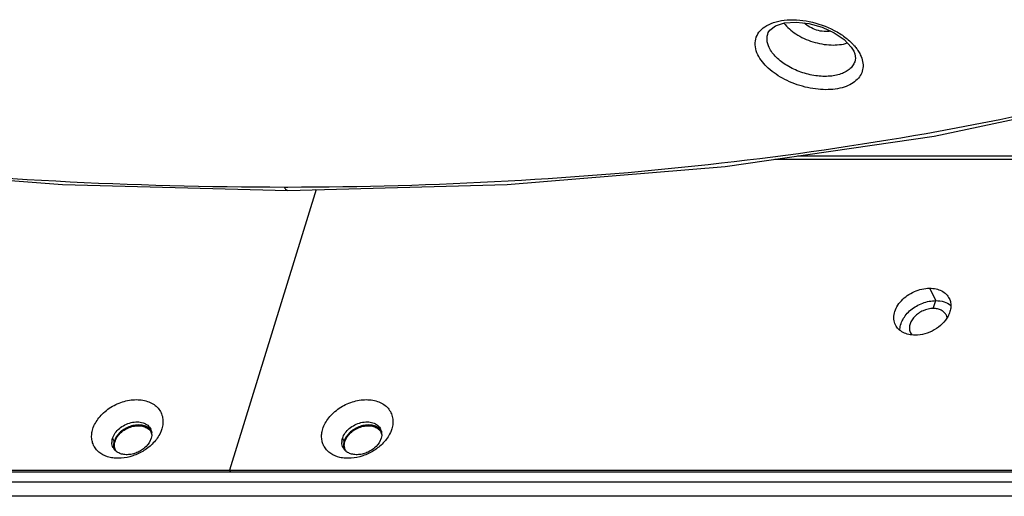
# Model space of a CAD drawing. Units: millimetres. Extents: x 716 to 2118, y 860 to 1812.
# Drawn here: x 1922 to 2021, y 1320 to 1367 of the extents above; entities that cross this region are included whole.
import ezdxf

# ---------------------------------------------------------------- set-up
doc = ezdxf.new("R2010")
doc.units = ezdxf.units.MM
doc.header["$LTSCALE"] = 16.335
doc.layers.get('0').update_dxf_attribs({"linetype": 'CONTINUOUS'})

msp = doc.modelspace()

# ---------------------------------------------------------------- linework, layer by layer
at = {"color": 7, "linetype": 'Continuous'}
for p, q in [((1997.228, 1366.146), (1997.23, 1366.151)), ((2005.941, 1363.414), (2005.941, 1363.412)), ((2013.836, 1355.757), (2033.047, 1359.807)), ((1997.891, 1353.449), (2038.707, 1353.449)), ((2000.137, 1353.774), (2038.344, 1353.774)), ((1926.543, 1350.916), (1949.119, 1350.328)), ((1951.963, 1350.404), (1943.28, 1322.308)), ((1948.752, 1350.661), (1949.116, 1350.661)), ((2013.382, 1340.52), (2013.993, 1339.277)), ((2013.75, 1338.493), (2013.993, 1339.277)), ((1931.561, 1325.488), (1931.714, 1325.177)), ((1954.588, 1325.488), (1954.74, 1325.177)), ((1931.806, 1325.177), (1931.714, 1325.177)), ((1954.832, 1325.177), (1954.74, 1325.177)), ((1857.391, 1322.308), (2029.169, 1322.308)), ((1943.28, 1322.308), (1943.376, 1322.112)), ((1856.64, 1322.112), (2029.799, 1322.112)), ((2029.505, 1321.103), (1856.345, 1321.103)), ((2029.354, 1319.674), (1856.195, 1319.674))]:
    msp.add_line(p, q, dxfattribs=at)
for points in [[(1997.23, 1366.151), (1997.38, 1366.39), (1997.939, 1366.81), (1998.866, 1367.106), (2000.011, 1367.191), (2001.297, 1367.049), (2002.615, 1366.68), (2003.827, 1366.119), (2004.821, 1365.43), (2005.526, 1364.687), (2005.785, 1364.26)], [(2005.786, 1364.258), (2005.891, 1363.997), (2005.956, 1363.529), (2005.941, 1363.412)], [(1856.099, 1359.805), (1879.188, 1355.757), (1903.011, 1352.729), (1926.543, 1350.916)], [(1949.119, 1350.328), (1971.081, 1350.913), (1992.894, 1352.725), (2013.836, 1355.757)]]:
    msp.add_lwpolyline(points, dxfattribs=at)
for centre, radius, start, end in [((2014.113, 1337.343), 1.057, 13.81794, 26.10143), ((2012.417, 1336.511), 1.055, 206.19345, 218.89453), ((1934.395, 1325.929), 1.098, 18.13969, 26.14162), ((1957.421, 1325.929), 1.098, 18.13969, 26.14162), ((1932.805, 1325.068), 1.309, 174.01549, 180.27897), ((1934.501, 1325.596), 1.049, 15.77227, 26.09953), ((1934.28, 1325.907), 1.215, 0.29338, 7.5507), ((1934.227, 1325.906), 1.268, 358.54699, 0.32302), ((1955.831, 1325.068), 1.309, 174.01549, 180.27897), ((1957.528, 1325.596), 1.049, 15.77227, 26.09953), ((1957.307, 1325.907), 1.215, 0.29338, 7.5507), ((1957.254, 1325.906), 1.268, 358.54699, 0.32302), ((1932.6, 1325.049), 1.103, 206.16614, 214.23661), ((1932.618, 1325.061), 1.125, 214.24858, 220.92662), ((1933.241, 1324.733), 1.503, 162.82738, 163.33191), ((1932.792, 1324.757), 1.047, 206.14865, 213.00081), ((1955.627, 1325.049), 1.103, 206.16614, 214.23661), ((1955.645, 1325.061), 1.125, 214.24858, 220.92662), ((1956.268, 1324.733), 1.503, 162.82738, 163.33191), ((1955.819, 1324.757), 1.047, 206.14865, 213.00081)]:
    msp.add_arc(centre, radius, start, end, dxfattribs=at)
for points, knots in [([(1996.18, 1363.916), (1996.059, 1364.169), (1995.886, 1364.687), (1995.917, 1365.493), (1996.268, 1366.21), (1996.666, 1366.567), (1996.891, 1366.719)], [0, 0, 0, 0, 0.26563, 0.506164, 0.74312, 1, 1, 1, 1]), ([(1996.891, 1366.719), (1997.157, 1366.898), (1997.79, 1367.19), (1998.866, 1367.409), (2000.076, 1367.433), (2001.787, 1367.203), (2003.452, 1366.616), (2004.891, 1365.722), (2005.499, 1365.186), (2005.759, 1364.901)], [0, 0, 0, 0, 0.099847, 0.213619, 0.339705, 0.474453, 0.749544, 0.880171, 1, 1, 1, 1]), ([(1998.79, 1367.088), (1999.112, 1366.654), (2000.021, 1365.884), (2001.661, 1365.143), (2003.434, 1364.814), (2004.624, 1364.924), (2005.142, 1365.094)], [0, 0, 0, 0, 0.232347, 0.498897, 0.766066, 1, 1, 1, 1]), ([(2003.507, 1366.261), (2003.279, 1366.221), (2002.787, 1366.211), (2002.06, 1366.36), (2001.378, 1366.651), (2000.98, 1366.938), (2000.817, 1367.1)], [0, 0, 0, 0, 0.239108, 0.500594, 0.76176, 1, 1, 1, 1]), ([(1997.321, 1364.626), (1997.203, 1364.872), (1997.046, 1365.383), (1997.13, 1365.919), (1997.228, 1366.146)], [0, 0, 0, 0, 0.525532, 1, 1, 1, 1]), ([(2005.759, 1364.901), (2005.791, 1364.865), (2005.917, 1364.723), (2006.035, 1364.574), (2006.117, 1364.46)], [0, 0, 0, 0, 0.256413, 1, 1, 1, 1]), ([(2006.442, 1363.916), (2006.546, 1363.7), (2006.702, 1363.261), (2006.737, 1362.58), (2006.547, 1361.946), (2006.144, 1361.4), (2005.557, 1360.963), (2004.517, 1360.518), (2002.91, 1360.329), (2000.869, 1360.608), (1998.886, 1361.344), (1997.239, 1362.431), (1996.425, 1363.407), (1996.18, 1363.916)], [0, 0, 0, 0, 0.051428, 0.098367, 0.143467, 0.190125, 0.241165, 0.298207, 0.430525, 0.581016, 0.73569, 0.879165, 1, 1, 1, 1]), ([(2005.941, 1363.412), (2005.912, 1363.265), (2005.808, 1362.974), (2005.526, 1362.589), (2005.13, 1362.268), (2004.439, 1361.92), (2003.36, 1361.703), (2001.941, 1361.764), (2000.478, 1362.127), (1999.127, 1362.754), (1998.029, 1363.577), (1997.492, 1364.269), (1997.321, 1364.626)], [0, 0, 0, 0, 0.043645, 0.088778, 0.13742, 0.19086, 0.31317, 0.453321, 0.602592, 0.749953, 0.884813, 1, 1, 1, 1]), ([(2006.117, 1364.46), (2006.149, 1364.415), (2006.268, 1364.241), (2006.374, 1364.057), (2006.442, 1363.916)], [0, 0, 0, 0, 0.25884, 1, 1, 1, 1]), ([(1856.15, 1360.084), (1871.654, 1357.006), (1902.415, 1352.336), (1933.495, 1350.661), (1948.752, 1350.661)], [0, 0, 0, 0, 0.508828, 1, 1, 1, 1]), ([(1949.116, 1350.661), (1956.472, 1350.668), (1970.974, 1351.06), (1992.32, 1352.833), (2012.834, 1355.78), (2026.127, 1358.567), (2032.594, 1360.164)], [0, 0, 0, 0, 0.262079, 0.516544, 0.762699, 1, 1, 1, 1]), ([(1948.752, 1350.661), (1948.776, 1350.612), (1948.836, 1350.507), (1948.95, 1350.374), (1949.068, 1350.328), (1949.119, 1350.328)], [0, 0, 0, 0, 0.316156, 0.700076, 1, 1, 1, 1]), ([(2009.963, 1336.848), (2009.877, 1337.025), (2009.768, 1337.426), (2009.83, 1338.067), (2010.097, 1338.705), (2010.544, 1339.299), (2011.14, 1339.811), (2012.061, 1340.331), (2012.86, 1340.52), (2013.382, 1340.52)], [0, 0, 0, 0, 0.101638, 0.209445, 0.327073, 0.454891, 0.59057, 0.730061, 1, 1, 1, 1]), ([(2013.382, 1340.52), (2013.598, 1340.52), (2014.016, 1340.479), (2014.59, 1340.278), (2015.054, 1339.949), (2015.272, 1339.65), (2015.349, 1339.492)], [0, 0, 0, 0, 0.277946, 0.534953, 0.773145, 1, 1, 1, 1]), ([(2010.41, 1336.3), (2010.407, 1336.479), (2010.457, 1336.853), (2010.678, 1337.394), (2011.032, 1337.908), (2011.501, 1338.369), (2012.06, 1338.756), (2012.874, 1339.141), (2013.551, 1339.277), (2013.993, 1339.277)], [0, 0, 0, 0, 0.105493, 0.21918, 0.341348, 0.470629, 0.604489, 0.73972, 1, 1, 1, 1]), ([(2013.993, 1339.277), (2014.275, 1339.277), (2014.816, 1339.208), (2015.309, 1338.963), (2015.508, 1338.805)], [0, 0, 0, 0, 0.52628, 1, 1, 1, 1]), ([(2015.349, 1339.492), (2015.412, 1339.363), (2015.505, 1339.082), (2015.527, 1338.63), (2015.435, 1338.163), (2015.306, 1337.863), (2015.227, 1337.715)], [0, 0, 0, 0, 0.232786, 0.473495, 0.728179, 1, 1, 1, 1]), ([(2013.75, 1338.493), (2013.402, 1338.493), (2012.869, 1338.367), (2012.255, 1338.021), (2011.858, 1337.679), (2011.56, 1337.283), (2011.382, 1336.858), (2011.341, 1336.431), (2011.413, 1336.163), (2011.471, 1336.045)], [0, 0, 0, 0, 0.269951, 0.409436, 0.545118, 0.672935, 0.79056, 0.898364, 1, 1, 1, 1]), ([(2015.062, 1337.808), (2015.01, 1337.913), (2014.865, 1338.113), (2014.555, 1338.332), (2014.173, 1338.466), (2013.894, 1338.493), (2013.75, 1338.493)], [0, 0, 0, 0, 0.226863, 0.465019, 0.722107, 1, 1, 1, 1]), ([(2015.227, 1337.715), (2015.077, 1337.439), (2014.67, 1336.917), (2013.866, 1336.316), (2012.93, 1335.921), (2012.258, 1335.82), (2011.93, 1335.82)], [0, 0, 0, 0, 0.238063, 0.492958, 0.751655, 1, 1, 1, 1]), ([(2011.93, 1335.82), (2011.714, 1335.82), (2011.296, 1335.861), (2010.723, 1336.062), (2010.258, 1336.391), (2010.041, 1336.69), (2009.963, 1336.848)], [0, 0, 0, 0, 0.277946, 0.534953, 0.773145, 1, 1, 1, 1]), ([(1929.584, 1326.42), (1929.71, 1326.827), (1930.046, 1327.416), (1930.664, 1328.07), (1931.423, 1328.664), (1932.516, 1329.193), (1933.695, 1329.395), (1934.592, 1329.323), (1935.194, 1329.159), (1935.716, 1328.887), (1936.136, 1328.517), (1936.436, 1328.062), (1936.601, 1327.542), (1936.624, 1326.981), (1936.549, 1326.606), (1936.492, 1326.42)], [0, 0, 0, 0, 0.125688, 0.194086, 0.264926, 0.408694, 0.547116, 0.611851, 0.6727, 0.729752, 0.783747, 0.836057, 0.888439, 0.942654, 1, 1, 1, 1]), ([(1952.61, 1326.42), (1952.736, 1326.827), (1953.072, 1327.416), (1953.691, 1328.07), (1954.45, 1328.664), (1955.542, 1329.193), (1956.722, 1329.395), (1957.619, 1329.323), (1958.22, 1329.159), (1958.742, 1328.887), (1959.163, 1328.517), (1959.463, 1328.062), (1959.628, 1327.542), (1959.651, 1326.981), (1959.576, 1326.606), (1959.518, 1326.42)], [0, 0, 0, 0, 0.125688, 0.194086, 0.264926, 0.408694, 0.547116, 0.611851, 0.6727, 0.729752, 0.783747, 0.836057, 0.888439, 0.942654, 1, 1, 1, 1]), ([(1935.643, 1325.022), (1935.367, 1324.73), (1934.726, 1324.212), (1933.621, 1323.688), (1932.629, 1323.481), (1931.855, 1323.478), (1931.157, 1323.579), (1930.518, 1323.834), (1930.022, 1324.243), (1929.74, 1324.606), (1929.551, 1325.019), (1929.459, 1325.47), (1929.467, 1325.946), (1929.535, 1326.263), (1929.584, 1326.42)], [0, 0, 0, 0, 0.141311, 0.285913, 0.426408, 0.493235, 0.556951, 0.674068, 0.728642, 0.781503, 0.833861, 0.887001, 0.942121, 1, 1, 1, 1]), ([(1931.561, 1325.488), (1931.678, 1325.867), (1932.078, 1326.391), (1932.78, 1326.851), (1933.397, 1327.082), (1934.024, 1327.16), (1934.605, 1327.076), (1935.017, 1326.864), (1935.257, 1326.623), (1935.345, 1326.485), (1935.38, 1326.413)], [0, 0, 0, 0, 0.251187, 0.390435, 0.53009, 0.663671, 0.786384, 0.897008, 0.949074, 1, 1, 1, 1]), ([(1935.165, 1326.531), (1935.042, 1326.619), (1934.752, 1326.758), (1934.26, 1326.84), (1933.727, 1326.802), (1933.19, 1326.65), (1932.685, 1326.392), (1932.124, 1325.951), (1931.813, 1325.498), (1931.714, 1325.177)], [0, 0, 0, 0, 0.108368, 0.226832, 0.354681, 0.488886, 0.625087, 0.75854, 1, 1, 1, 1]), ([(1931.806, 1325.177), (1931.907, 1325.505), (1932.236, 1325.963), (1932.823, 1326.393), (1933.346, 1326.631), (1933.894, 1326.752), (1934.425, 1326.746), (1934.897, 1326.61), (1935.157, 1326.429), (1935.258, 1326.322)], [0, 0, 0, 0, 0.245365, 0.381216, 0.519016, 0.653312, 0.779438, 0.894774, 1, 1, 1, 1]), ([(1935.433, 1326.268), (1935.414, 1326.292), (1935.336, 1326.391), (1935.242, 1326.475), (1935.165, 1326.531)], [0, 0, 0, 0, 0.246046, 1, 1, 1, 1]), ([(1935.258, 1326.322), (1935.277, 1326.303), (1935.349, 1326.222), (1935.408, 1326.13), (1935.443, 1326.057)], [0, 0, 0, 0, 0.252798, 1, 1, 1, 1]), ([(1935.438, 1326.271), (1935.454, 1326.221), (1935.472, 1326.153), (1935.482, 1326.084), (1935.485, 1326.067)], [0, 0, 0, 0, 0.747815, 1, 1, 1, 1]), ([(1936.492, 1326.42), (1936.453, 1326.296), (1936.256, 1325.784), (1935.931, 1325.326), (1935.643, 1325.022)], [0, 0, 0, 0, 0.236527, 1, 1, 1, 1]), ([(1958.67, 1325.022), (1958.393, 1324.73), (1957.753, 1324.212), (1956.647, 1323.688), (1955.656, 1323.481), (1954.882, 1323.478), (1954.183, 1323.579), (1953.545, 1323.834), (1953.048, 1324.243), (1952.767, 1324.606), (1952.577, 1325.019), (1952.485, 1325.47), (1952.493, 1325.946), (1952.562, 1326.263), (1952.61, 1326.42)], [0, 0, 0, 0, 0.141311, 0.285913, 0.426408, 0.493235, 0.556951, 0.674068, 0.728642, 0.781503, 0.833861, 0.887001, 0.942121, 1, 1, 1, 1]), ([(1954.588, 1325.488), (1954.705, 1325.867), (1955.105, 1326.391), (1955.807, 1326.851), (1956.423, 1327.082), (1957.05, 1327.16), (1957.632, 1327.076), (1958.043, 1326.864), (1958.283, 1326.623), (1958.372, 1326.485), (1958.407, 1326.413)], [0, 0, 0, 0, 0.251187, 0.390435, 0.53009, 0.663671, 0.786384, 0.897008, 0.949074, 1, 1, 1, 1]), ([(1958.191, 1326.531), (1958.069, 1326.619), (1957.778, 1326.758), (1957.286, 1326.84), (1956.753, 1326.802), (1956.216, 1326.65), (1955.712, 1326.392), (1955.151, 1325.951), (1954.839, 1325.498), (1954.74, 1325.177)], [0, 0, 0, 0, 0.108368, 0.226832, 0.354681, 0.488886, 0.625087, 0.75854, 1, 1, 1, 1]), ([(1954.832, 1325.177), (1954.934, 1325.505), (1955.262, 1325.963), (1955.849, 1326.393), (1956.373, 1326.631), (1956.921, 1326.752), (1957.452, 1326.746), (1957.924, 1326.61), (1958.183, 1326.429), (1958.285, 1326.322)], [0, 0, 0, 0, 0.245365, 0.381216, 0.519016, 0.653312, 0.779438, 0.894774, 1, 1, 1, 1]), ([(1958.459, 1326.268), (1958.441, 1326.292), (1958.363, 1326.391), (1958.268, 1326.475), (1958.191, 1326.531)], [0, 0, 0, 0, 0.246046, 1, 1, 1, 1]), ([(1958.285, 1326.322), (1958.304, 1326.303), (1958.375, 1326.222), (1958.434, 1326.13), (1958.47, 1326.057)], [0, 0, 0, 0, 0.252798, 1, 1, 1, 1]), ([(1958.465, 1326.271), (1958.481, 1326.221), (1958.498, 1326.153), (1958.509, 1326.084), (1958.511, 1326.067)], [0, 0, 0, 0, 0.747815, 1, 1, 1, 1]), ([(1959.518, 1326.42), (1959.48, 1326.296), (1959.283, 1325.784), (1958.957, 1325.326), (1958.67, 1325.022)], [0, 0, 0, 0, 0.236527, 1, 1, 1, 1]), ([(1931.503, 1325.205), (1931.505, 1325.228), (1931.517, 1325.324), (1931.54, 1325.418), (1931.561, 1325.488)], [0, 0, 0, 0, 0.245341, 1, 1, 1, 1]), ([(1935.337, 1325.253), (1935.202, 1324.971), (1934.884, 1324.587), (1934.351, 1324.211), (1933.891, 1323.995), (1933.407, 1323.864), (1932.928, 1323.827), (1932.48, 1323.886), (1932.208, 1323.994), (1932.088, 1324.063)], [0, 0, 0, 0, 0.246514, 0.379382, 0.513779, 0.645928, 0.772398, 0.890718, 1, 1, 1, 1]), ([(1935.43, 1325.488), (1935.423, 1325.468), (1935.397, 1325.388), (1935.365, 1325.31), (1935.337, 1325.253)], [0, 0, 0, 0, 0.245295, 1, 1, 1, 1]), ([(1935.495, 1325.874), (1935.494, 1325.842), (1935.486, 1325.711), (1935.459, 1325.582), (1935.43, 1325.488)], [0, 0, 0, 0, 0.243767, 1, 1, 1, 1]), ([(1954.529, 1325.205), (1954.531, 1325.228), (1954.544, 1325.324), (1954.566, 1325.418), (1954.588, 1325.488)], [0, 0, 0, 0, 0.245341, 1, 1, 1, 1]), ([(1958.364, 1325.253), (1958.229, 1324.971), (1957.911, 1324.587), (1957.378, 1324.211), (1956.917, 1323.995), (1956.434, 1323.864), (1955.955, 1323.827), (1955.506, 1323.886), (1955.234, 1323.994), (1955.115, 1324.063)], [0, 0, 0, 0, 0.246514, 0.379382, 0.513779, 0.645928, 0.772398, 0.890718, 1, 1, 1, 1]), ([(1958.456, 1325.488), (1958.45, 1325.468), (1958.424, 1325.388), (1958.391, 1325.31), (1958.364, 1325.253)], [0, 0, 0, 0, 0.245295, 1, 1, 1, 1]), ([(1958.521, 1325.874), (1958.521, 1325.842), (1958.512, 1325.711), (1958.485, 1325.582), (1958.456, 1325.488)], [0, 0, 0, 0, 0.243767, 1, 1, 1, 1]), ([(1931.61, 1324.562), (1931.573, 1324.639), (1931.515, 1324.802), (1931.496, 1324.975), (1931.495, 1325.062)], [0, 0, 0, 0, 0.493781, 1, 1, 1, 1]), ([(1931.714, 1325.177), (1931.703, 1325.144), (1931.668, 1325.015), (1931.65, 1324.882), (1931.648, 1324.783)], [0, 0, 0, 0, 0.257161, 1, 1, 1, 1]), ([(1931.648, 1324.783), (1931.648, 1324.753), (1931.649, 1324.635), (1931.669, 1324.516), (1931.693, 1324.432)], [0, 0, 0, 0, 0.255067, 1, 1, 1, 1]), ([(1931.852, 1324.296), (1931.789, 1324.424), (1931.715, 1324.719), (1931.758, 1325.018), (1931.802, 1325.164)], [0, 0, 0, 0, 0.482954, 1, 1, 1, 1]), ([(1931.913, 1324.183), (1931.9, 1324.194), (1931.849, 1324.238), (1931.801, 1324.286), (1931.768, 1324.324)], [0, 0, 0, 0, 0.252775, 1, 1, 1, 1]), ([(1954.637, 1324.562), (1954.599, 1324.639), (1954.541, 1324.802), (1954.522, 1324.975), (1954.522, 1325.062)], [0, 0, 0, 0, 0.493781, 1, 1, 1, 1]), ([(1954.675, 1324.783), (1954.674, 1324.753), (1954.676, 1324.635), (1954.695, 1324.516), (1954.72, 1324.432)], [0, 0, 0, 0, 0.255067, 1, 1, 1, 1]), ([(1954.74, 1325.177), (1954.73, 1325.144), (1954.695, 1325.015), (1954.677, 1324.882), (1954.675, 1324.783)], [0, 0, 0, 0, 0.257161, 1, 1, 1, 1]), ([(1954.879, 1324.296), (1954.816, 1324.424), (1954.742, 1324.719), (1954.785, 1325.018), (1954.828, 1325.164)], [0, 0, 0, 0, 0.482954, 1, 1, 1, 1]), ([(1954.94, 1324.183), (1954.927, 1324.194), (1954.875, 1324.238), (1954.828, 1324.286), (1954.795, 1324.324)], [0, 0, 0, 0, 0.252775, 1, 1, 1, 1]), ([(1932.088, 1324.063), (1932.072, 1324.072), (1932.012, 1324.109), (1931.954, 1324.15), (1931.913, 1324.183)], [0, 0, 0, 0, 0.253663, 1, 1, 1, 1]), ([(1955.115, 1324.063), (1955.099, 1324.072), (1955.038, 1324.109), (1954.981, 1324.15), (1954.94, 1324.183)], [0, 0, 0, 0, 0.253663, 1, 1, 1, 1])]:
    msp.add_open_spline(points, degree=3, knots=knots, dxfattribs=at)

doc.saveas('drawing.dxf')
